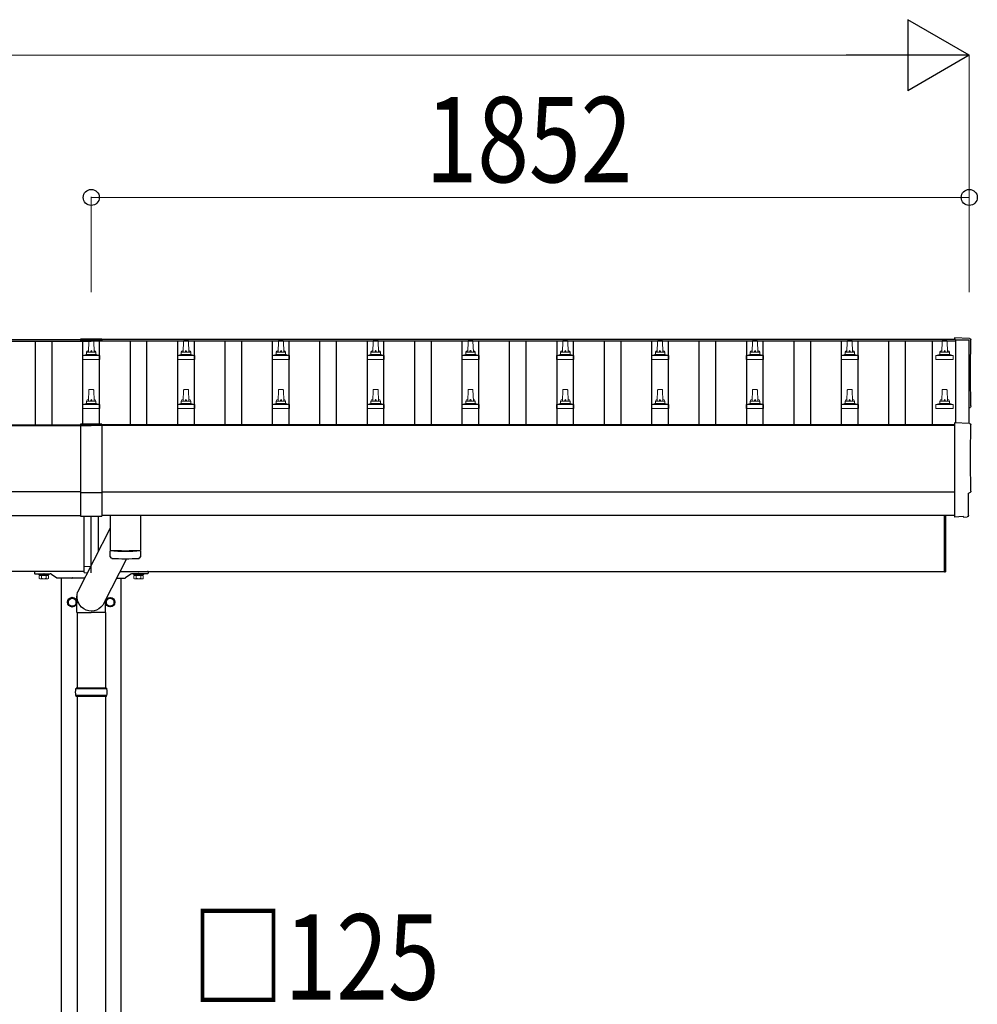
# Model space of a CAD drawing. Units: millimetres. Extents: x 0 to 33640, y 0 to 23760.
# Drawn here: x 9693 to 11713, y 4846 to 6923 of the extents above; entities that cross this region are included whole.
import ezdxf

# ---------------------------------------------------------------- set-up
doc = ezdxf.new("R2010")
doc.units = ezdxf.units.MM
doc.linetypes.add('YHIDDEN_1', pattern=[4, 3, -1])
for name, color, linetype, lineweight in [('YKK_13', 4, 'Continuous', 30), ('YKK_A1', 4, 'Continuous', 30), ('YKK_D', 6, 'Continuous', 13)]:
    doc.layers.add(name, color=color, linetype=linetype, lineweight=lineweight)
doc.styles.add('text-b', font='extslim2.shx', dxfattribs={"width": 0.8, "bigfont": 'extfont2.shx'})

msp = doc.modelspace()

# ---------------------------------------------------------------- linework, layer by layer
at = {"layer": 'YKK_13', "linetype": 'Continuous'}
for p, q in [((9821.2, 6249.1), (9821.2, 6246.2)), ((9866.2, 6249.1), (9821.2, 6249.1)), ((9866.2, 6247.2), (9821.2, 6247.2)), ((9866.2, 6246.2), (9821.2, 6246.2)), ((9866.2, 6249.1), (9866.2, 6246.2)), ((9821.2, 6069.4), (9821.2, 5875.9)), ((9866.2, 6069.4), (9821.2, 6069.4)), ((9866.2, 6067.6), (9821.2, 6067.6)), ((9866.2, 6069.4), (9866.2, 5875.9)), ((9821.2, 5925.2), (9866.2, 5925.2)), ((9821.2, 5875.9), (9866.2, 5875.9)), ((9876.7, 5511), (9810.7, 5511)), ((9875.7, 5513), (9811.7, 5513)), ((9811.7, 5513), (9811.7, 5511)), ((9875.7, 5513), (9875.7, 5511)), ((9876.7, 5497), (9810.7, 5497)), ((9811.7, 5495), (9811.7, 5497)), ((9875.7, 5495), (9811.7, 5495)), ((9875.7, 5495), (9875.7, 5497))]:
    msp.add_line(p, q, dxfattribs=at)
at = {"layer": 'YKK_13', "linetype": 'Continuous', "lineweight": 13, "ltscale": 0.5}
for p, q in [((9837.7, 6221.6), (9838.4, 6245.1)), ((9839.4, 6246.1), (9847.9, 6246.1)), ((9848.9, 6245.1), (9849.7, 6221.6)), ((10038.4, 6245.1), (10037.7, 6221.6)), ((10047.9, 6246.1), (10039.4, 6246.1)), ((10049.7, 6221.6), (10048.9, 6245.1)), ((10238.4, 6245.1), (10237.7, 6221.6)), ((10247.9, 6246.1), (10239.4, 6246.1)), ((10249.7, 6221.6), (10248.9, 6245.1)), ((10438.4, 6245.1), (10437.7, 6221.6)), ((10447.9, 6246.1), (10439.4, 6246.1)), ((10449.7, 6221.6), (10448.9, 6245.1)), ((10638.4, 6245.1), (10637.7, 6221.6)), ((10647.9, 6246.1), (10639.4, 6246.1)), ((10649.7, 6221.6), (10648.9, 6245.1)), ((10838.4, 6245.1), (10837.7, 6221.6)), ((10847.9, 6246.1), (10839.4, 6246.1)), ((10849.7, 6221.6), (10848.9, 6245.1)), ((11038.4, 6245.1), (11037.7, 6221.6)), ((11047.9, 6246.1), (11039.4, 6246.1)), ((11049.7, 6221.6), (11048.9, 6245.1)), ((11238.4, 6245.1), (11237.7, 6221.6)), ((11247.9, 6246.1), (11239.4, 6246.1)), ((11249.7, 6221.6), (11248.9, 6245.1)), ((11438.4, 6245.1), (11437.7, 6221.6)), ((11447.9, 6246.1), (11439.4, 6246.1)), ((11449.7, 6221.6), (11448.9, 6245.1)), ((11638.4, 6245.1), (11637.7, 6221.6)), ((11647.9, 6246.1), (11639.4, 6246.1)), ((11649.7, 6221.6), (11648.9, 6245.1)), ((9825.4, 6206.1), (9825.4, 6213.8)), ((9825.8, 6214.6), (9861.5, 6214.6)), ((9826.2, 6214.8), (9832.9, 6216.4)), ((9833.3, 6216.6), (9854, 6216.6)), ((9833.7, 6217.4), (9833.7, 6221.6)), ((9834.7, 6221.6), (9852.7, 6221.6)), ((9853.7, 6217.4), (9853.7, 6221.6)), ((9861.1, 6214.8), (9854.4, 6216.4)), ((9861.9, 6206.1), (9861.9, 6213.8)), ((10025.4, 6206.1), (10025.4, 6213.8)), ((10061.5, 6214.6), (10025.8, 6214.6)), ((10026.2, 6214.8), (10032.9, 6216.4)), ((10054, 6216.6), (10033.3, 6216.6)), ((10033.7, 6217.4), (10033.7, 6221.6)), ((10052.7, 6221.6), (10034.7, 6221.6)), ((10053.7, 6217.4), (10053.7, 6221.6)), ((10061.1, 6214.8), (10054.4, 6216.4)), ((10061.9, 6206.1), (10061.9, 6213.8)), ((10225.4, 6206.1), (10225.4, 6213.8)), ((10261.5, 6214.6), (10225.8, 6214.6)), ((10226.2, 6214.8), (10232.9, 6216.4)), ((10254, 6216.6), (10233.3, 6216.6)), ((10233.7, 6217.4), (10233.7, 6221.6)), ((10252.7, 6221.6), (10234.7, 6221.6)), ((10253.7, 6217.4), (10253.7, 6221.6)), ((10261.1, 6214.8), (10254.4, 6216.4)), ((10261.9, 6206.1), (10261.9, 6213.8)), ((10425.4, 6206.1), (10425.4, 6213.8)), ((10461.5, 6214.6), (10425.8, 6214.6)), ((10426.2, 6214.8), (10432.9, 6216.4)), ((10454, 6216.6), (10433.3, 6216.6)), ((10433.7, 6217.4), (10433.7, 6221.6)), ((10452.7, 6221.6), (10434.7, 6221.6)), ((10453.7, 6217.4), (10453.7, 6221.6)), ((10461.1, 6214.8), (10454.4, 6216.4)), ((10461.9, 6206.1), (10461.9, 6213.8)), ((10625.4, 6206.1), (10625.4, 6213.8)), ((10661.5, 6214.6), (10625.8, 6214.6)), ((10626.2, 6214.8), (10632.9, 6216.4)), ((10654, 6216.6), (10633.3, 6216.6)), ((10633.7, 6217.4), (10633.7, 6221.6)), ((10652.7, 6221.6), (10634.7, 6221.6)), ((10653.7, 6217.4), (10653.7, 6221.6)), ((10661.1, 6214.8), (10654.4, 6216.4)), ((10661.9, 6206.1), (10661.9, 6213.8)), ((10825.4, 6206.1), (10825.4, 6213.8)), ((10861.5, 6214.6), (10825.8, 6214.6)), ((10826.2, 6214.8), (10832.9, 6216.4)), ((10854, 6216.6), (10833.3, 6216.6)), ((10833.7, 6217.4), (10833.7, 6221.6)), ((10852.7, 6221.6), (10834.7, 6221.6)), ((10853.7, 6217.4), (10853.7, 6221.6)), ((10861.1, 6214.8), (10854.4, 6216.4)), ((10861.9, 6206.1), (10861.9, 6213.8)), ((11025.4, 6206.1), (11025.4, 6213.8)), ((11061.5, 6214.6), (11025.8, 6214.6)), ((11026.2, 6214.8), (11032.9, 6216.4)), ((11054, 6216.6), (11033.3, 6216.6)), ((11033.7, 6217.4), (11033.7, 6221.6)), ((11052.7, 6221.6), (11034.7, 6221.6)), ((11053.7, 6217.4), (11053.7, 6221.6)), ((11061.1, 6214.8), (11054.4, 6216.4)), ((11061.9, 6206.1), (11061.9, 6213.8)), ((11225.4, 6206.1), (11225.4, 6213.8)), ((11261.5, 6214.6), (11225.8, 6214.6)), ((11226.2, 6214.8), (11232.9, 6216.4)), ((11254, 6216.6), (11233.3, 6216.6)), ((11233.7, 6217.4), (11233.7, 6221.6)), ((11252.7, 6221.6), (11234.7, 6221.6)), ((11253.7, 6217.4), (11253.7, 6221.6)), ((11261.1, 6214.8), (11254.4, 6216.4)), ((11261.9, 6206.1), (11261.9, 6213.8)), ((11425.4, 6206.1), (11425.4, 6213.8)), ((11461.5, 6214.6), (11425.8, 6214.6)), ((11426.2, 6214.8), (11432.9, 6216.4)), ((11454, 6216.6), (11433.3, 6216.6)), ((11433.7, 6217.4), (11433.7, 6221.6)), ((11452.7, 6221.6), (11434.7, 6221.6)), ((11453.7, 6217.4), (11453.7, 6221.6)), ((11461.1, 6214.8), (11454.4, 6216.4)), ((11461.9, 6206.1), (11461.9, 6213.8)), ((11625.4, 6206.1), (11625.4, 6213.8)), ((11661.5, 6214.6), (11625.8, 6214.6)), ((11626.2, 6214.8), (11632.9, 6216.4)), ((11654, 6216.6), (11633.3, 6216.6)), ((11633.7, 6217.4), (11633.7, 6221.6)), ((11652.7, 6221.6), (11634.7, 6221.6)), ((11653.7, 6217.4), (11653.7, 6221.6)), ((11661.1, 6214.8), (11654.4, 6216.4)), ((11661.9, 6206.1), (11661.9, 6213.8)), ((9861.9, 6206.1), (9825.4, 6206.1)), ((10025.4, 6206.1), (10061.9, 6206.1)), ((10225.4, 6206.1), (10261.9, 6206.1)), ((10425.4, 6206.1), (10461.9, 6206.1)), ((10625.4, 6206.1), (10661.9, 6206.1)), ((10825.4, 6206.1), (10861.9, 6206.1)), ((11025.4, 6206.1), (11061.9, 6206.1)), ((11225.4, 6206.1), (11261.9, 6206.1)), ((11425.4, 6206.1), (11461.9, 6206.1)), ((11625.4, 6206.1), (11661.9, 6206.1)), ((9837.7, 6118.2), (9838.4, 6141.8)), ((9839.4, 6142.7), (9847.9, 6142.7)), ((9848.9, 6141.8), (9849.7, 6118.2)), ((10038.4, 6141.8), (10037.7, 6118.2)), ((10047.9, 6142.7), (10039.4, 6142.7)), ((10049.7, 6118.2), (10048.9, 6141.8)), ((10238.4, 6141.8), (10237.7, 6118.2)), ((10247.9, 6142.7), (10239.4, 6142.7)), ((10249.7, 6118.2), (10248.9, 6141.8)), ((10438.4, 6141.8), (10437.7, 6118.2)), ((10447.9, 6142.7), (10439.4, 6142.7)), ((10449.7, 6118.2), (10448.9, 6141.8)), ((10638.4, 6141.8), (10637.7, 6118.2)), ((10647.9, 6142.7), (10639.4, 6142.7)), ((10649.7, 6118.2), (10648.9, 6141.8)), ((10838.4, 6141.8), (10837.7, 6118.2)), ((10847.9, 6142.7), (10839.4, 6142.7)), ((10849.7, 6118.2), (10848.9, 6141.8)), ((11038.4, 6141.8), (11037.7, 6118.2)), ((11047.9, 6142.7), (11039.4, 6142.7)), ((11049.7, 6118.2), (11048.9, 6141.8)), ((11238.4, 6141.8), (11237.7, 6118.2)), ((11247.9, 6142.7), (11239.4, 6142.7)), ((11249.7, 6118.2), (11248.9, 6141.8)), ((11438.4, 6141.8), (11437.7, 6118.2)), ((11447.9, 6142.7), (11439.4, 6142.7)), ((11449.7, 6118.2), (11448.9, 6141.8)), ((11638.4, 6141.8), (11637.7, 6118.2)), ((11647.9, 6142.7), (11639.4, 6142.7)), ((11649.7, 6118.2), (11648.9, 6141.8)), ((9825.4, 6102.7), (9825.4, 6110.4)), ((9825.8, 6111.2), (9861.5, 6111.2)), ((9826.2, 6111.4), (9832.9, 6113)), ((9833.3, 6113.2), (9854, 6113.2)), ((9833.7, 6114), (9833.7, 6118.2)), ((9834.7, 6118.2), (9852.7, 6118.2)), ((9853.7, 6114), (9853.7, 6118.2)), ((9861.1, 6111.4), (9854.4, 6113)), ((9861.9, 6102.7), (9861.9, 6110.4)), ((10025.4, 6102.7), (10025.4, 6110.4)), ((10061.5, 6111.2), (10025.8, 6111.2)), ((10026.2, 6111.4), (10032.9, 6113)), ((10054, 6113.2), (10033.3, 6113.2)), ((10033.7, 6114), (10033.7, 6118.2)), ((10052.7, 6118.2), (10034.7, 6118.2)), ((10053.7, 6114), (10053.7, 6118.2)), ((10061.1, 6111.4), (10054.4, 6113)), ((10061.9, 6102.7), (10061.9, 6110.4)), ((10225.4, 6102.7), (10225.4, 6110.4)), ((10261.5, 6111.2), (10225.8, 6111.2)), ((10226.2, 6111.4), (10232.9, 6113)), ((10254, 6113.2), (10233.3, 6113.2)), ((10233.7, 6114), (10233.7, 6118.2)), ((10252.7, 6118.2), (10234.7, 6118.2)), ((10253.7, 6114), (10253.7, 6118.2)), ((10261.1, 6111.4), (10254.4, 6113)), ((10261.9, 6102.7), (10261.9, 6110.4)), ((10425.4, 6102.7), (10425.4, 6110.4)), ((10461.5, 6111.2), (10425.8, 6111.2)), ((10426.2, 6111.4), (10432.9, 6113)), ((10454, 6113.2), (10433.3, 6113.2)), ((10433.7, 6114), (10433.7, 6118.2)), ((10452.7, 6118.2), (10434.7, 6118.2)), ((10453.7, 6114), (10453.7, 6118.2)), ((10461.1, 6111.4), (10454.4, 6113)), ((10461.9, 6102.7), (10461.9, 6110.4)), ((10625.4, 6102.7), (10625.4, 6110.4)), ((10661.5, 6111.2), (10625.8, 6111.2)), ((10626.2, 6111.4), (10632.9, 6113)), ((10654, 6113.2), (10633.3, 6113.2)), ((10633.7, 6114), (10633.7, 6118.2)), ((10652.7, 6118.2), (10634.7, 6118.2)), ((10653.7, 6114), (10653.7, 6118.2)), ((10661.1, 6111.4), (10654.4, 6113)), ((10661.9, 6102.7), (10661.9, 6110.4)), ((10825.4, 6102.7), (10825.4, 6110.4)), ((10861.5, 6111.2), (10825.8, 6111.2)), ((10826.2, 6111.4), (10832.9, 6113)), ((10854, 6113.2), (10833.3, 6113.2)), ((10833.7, 6114), (10833.7, 6118.2)), ((10852.7, 6118.2), (10834.7, 6118.2)), ((10853.7, 6114), (10853.7, 6118.2)), ((10861.1, 6111.4), (10854.4, 6113)), ((10861.9, 6102.7), (10861.9, 6110.4)), ((11025.4, 6102.7), (11025.4, 6110.4)), ((11061.5, 6111.2), (11025.8, 6111.2)), ((11026.2, 6111.4), (11032.9, 6113)), ((11054, 6113.2), (11033.3, 6113.2)), ((11033.7, 6114), (11033.7, 6118.2)), ((11052.7, 6118.2), (11034.7, 6118.2)), ((11053.7, 6114), (11053.7, 6118.2)), ((11061.1, 6111.4), (11054.4, 6113)), ((11061.9, 6102.7), (11061.9, 6110.4)), ((11225.4, 6102.7), (11225.4, 6110.4)), ((11261.5, 6111.2), (11225.8, 6111.2)), ((11226.2, 6111.4), (11232.9, 6113)), ((11254, 6113.2), (11233.3, 6113.2)), ((11233.7, 6114), (11233.7, 6118.2)), ((11252.7, 6118.2), (11234.7, 6118.2)), ((11253.7, 6114), (11253.7, 6118.2)), ((11261.1, 6111.4), (11254.4, 6113)), ((11261.9, 6102.7), (11261.9, 6110.4)), ((11425.4, 6102.7), (11425.4, 6110.4)), ((11461.5, 6111.2), (11425.8, 6111.2)), ((11426.2, 6111.4), (11432.9, 6113)), ((11454, 6113.2), (11433.3, 6113.2)), ((11433.7, 6114), (11433.7, 6118.2)), ((11452.7, 6118.2), (11434.7, 6118.2)), ((11453.7, 6114), (11453.7, 6118.2)), ((11461.1, 6111.4), (11454.4, 6113)), ((11461.9, 6102.7), (11461.9, 6110.4)), ((11625.4, 6102.7), (11625.4, 6110.4)), ((11661.5, 6111.2), (11625.8, 6111.2)), ((11626.2, 6111.4), (11632.9, 6113)), ((11654, 6113.2), (11633.3, 6113.2)), ((11633.7, 6114), (11633.7, 6118.2)), ((11652.7, 6118.2), (11634.7, 6118.2)), ((11653.7, 6114), (11653.7, 6118.2)), ((11661.1, 6111.4), (11654.4, 6113)), ((11661.9, 6102.7), (11661.9, 6110.4)), ((9861.9, 6102.7), (9825.4, 6102.7)), ((10025.4, 6102.7), (10061.9, 6102.7)), ((10225.4, 6102.7), (10261.9, 6102.7)), ((10425.4, 6102.7), (10461.9, 6102.7)), ((10625.4, 6102.7), (10661.9, 6102.7)), ((10825.4, 6102.7), (10861.9, 6102.7)), ((11025.4, 6102.7), (11061.9, 6102.7)), ((11225.4, 6102.7), (11261.9, 6102.7)), ((11425.4, 6102.7), (11461.9, 6102.7)), ((11625.4, 6102.7), (11661.9, 6102.7)), ((9732.7, 5754), (9754.7, 5754)), ((9732.7, 5752.4), (9732.7, 5754)), ((9754.7, 5752.4), (9732.7, 5752.4)), ((9733.8, 5750.6), (9733.8, 5744.3)), ((9753.5, 5750.6), (9733.8, 5750.6)), ((9735.2, 5743.6), (9733.8, 5744.3)), ((9735.1, 5750.6), (9735.1, 5752.4)), ((9735.1, 5752.4), (9752.3, 5752.4)), ((9752.3, 5750.6), (9735.1, 5750.6)), ((9752.2, 5743.6), (9735.2, 5743.6)), ((9738.8, 5750.6), (9738.8, 5744.3)), ((9748.6, 5750.6), (9748.6, 5744.3)), ((9752.2, 5743.6), (9753.5, 5744.3)), ((9752.3, 5752.4), (9752.3, 5750.6)), ((9753.5, 5750.6), (9753.5, 5744.3)), ((9754.7, 5754), (9754.7, 5752.4)), ((9954.7, 5754), (9932.7, 5754)), ((9932.7, 5754), (9932.7, 5752.4)), ((9932.7, 5752.4), (9954.7, 5752.4)), ((9933.8, 5750.6), (9933.8, 5744.3)), ((9933.8, 5750.6), (9953.5, 5750.6)), ((9935.2, 5743.6), (9933.8, 5744.3)), ((9935.1, 5752.4), (9935.1, 5750.6)), ((9952.3, 5752.4), (9935.1, 5752.4)), ((9935.1, 5750.6), (9952.3, 5750.6)), ((9935.2, 5743.6), (9952.2, 5743.6)), ((9938.8, 5750.6), (9938.8, 5744.3)), ((9948.6, 5750.6), (9948.6, 5744.3)), ((9952.2, 5743.6), (9953.5, 5744.3)), ((9952.3, 5750.6), (9952.3, 5752.4)), ((9953.5, 5750.6), (9953.5, 5744.3)), ((9954.7, 5752.4), (9954.7, 5754))]:
    msp.add_line(p, q, dxfattribs=at)
at = {"layer": 'YKK_13', "linetype": 'Continuous', "lineweight": 25}
for p, q in [((11696.2, 6250.5), (11664.7, 6252.1)), ((11664.7, 6252.1), (11664.7, 6248.1)), ((11696.2, 6071.1), (11664.7, 6072.7)), ((11664.7, 6072.7), (11664.7, 5874.9)), ((11694.1, 5877.2), (11694.1, 5924.2)), ((11694.1, 5924.2), (11694.7, 5924.2)), ((11664.7, 5874.9), (11664.7, 5873.8)), ((11682.9, 5874.8), (11664.7, 5873.8)), ((11683.6, 5874.1), (11682.9, 5874.8)), ((11684.3, 5873.8), (11691.2, 5874.2))]:
    msp.add_line(p, q, dxfattribs=at)
at = {"layer": 'YKK_13'}
for p, q in [((9828.7, 5769.3), (9828.7, 5875.9)), ((9843.7, 5770), (9843.7, 5875.9)), ((9858.7, 5801.5), (9858.7, 5875.9)), ((9883.7, 5876.9), (9883.7, 5803.8)), ((9947.7, 5876.9), (9947.7, 5803.8)), ((9883.7, 5850.4), (9814.7, 5715.5)), ((9883.9, 5789.8), (9883.6, 5802.8)), ((9888.1, 5803.5), (9888.2, 5802.5)), ((9943.2, 5803.5), (9943.2, 5802.5)), ((9947.7, 5802.8), (9947.5, 5789.8)), ((9918.1, 5785.9), (9870.7, 5693.2)), ((9828.7, 5769.3), (9842.5, 5769.9)), ((9828.7, 5756.6), (9828.7, 5769.3)), ((9828.7, 5756.6), (9835.6, 5756.3)), ((9843.7, 5756), (9843.7, 5770)), ((9813.5, 5672.3), (9813.5, 5706.9)), ((9873.8, 5672.3), (9873.8, 5699.2)), ((9813.5, 5672.3), (9843.7, 5672.3)), ((9873.8, 5672.3), (9843.7, 5672.3))]:
    msp.add_line(p, q, dxfattribs=at)
at = {"layer": 'YKK_13', "linetype": 'Continuous', "ltscale": 25}
for p, q in [((11643.7, 5758.5), (11643.7, 5876.9)), ((11645.7, 5876.9), (11645.7, 5758.5)), ((11643.7, 5758.5), (11645.7, 5758.5)), ((9813.7, 5672.3), (9813.7, 5513)), ((9873.7, 5672.3), (9873.7, 5513)), ((9813.7, 5495), (9813.7, 4563)), ((9873.7, 5495), (9873.7, 4563))]:
    msp.add_line(p, q, dxfattribs=at)
at = {"layer": 'YKK_13', "linetype": 'YHIDDEN_1', "ltscale": 2}
for p, q in [((9723.7, 5758), (9723.7, 5756)), ((9963.7, 5758), (9963.7, 5756))]:
    msp.add_line(p, q, dxfattribs=at)
at = {"layer": 'YKK_13', "linetype": 'Continuous', "ltscale": 2}
for p, q in [((9723.7, 5756), (9723.7, 5755)), ((9963.7, 5756), (9963.7, 5755)), ((9724.7, 5754), (9743, 5754)), ((9744.3, 5754), (9756.8, 5754)), ((9760.2, 5752.9), (9771.4, 5745.2)), ((9803, 5745), (9772, 5745)), ((9829.8, 5745), (9804.3, 5745)), ((9897.2, 5745), (9915.3, 5745)), ((9927.1, 5752.9), (9915.9, 5745.2)), ((9943, 5754), (9930.5, 5754)), ((9962.7, 5754), (9944.3, 5754))]:
    msp.add_line(p, q, dxfattribs=at)
at = {"layer": 'YKK_13', "ltscale": 2}
for p, q in [((9828.7, 5759), (9724.7, 5759)), ((9904.3, 5759), (9962.7, 5759)), ((9803.7, 5703.8), (9795.2, 5698.9)), ((9795.2, 5698.9), (9795.2, 5689.1)), ((9812.2, 5698.9), (9803.7, 5703.8)), ((9812.2, 5689.1), (9812.2, 5698.9)), ((9812.3, 5694.2), (9812.2, 5694.2)), ((9812.3, 5693.7), (9812.2, 5693.7)), ((9875.1, 5694.2), (9875.2, 5694.2)), ((9875.1, 5693.7), (9875.2, 5693.7)), ((9875.2, 5698.9), (9883.7, 5703.8)), ((9875.2, 5689.1), (9875.2, 5698.9)), ((9883.7, 5703.8), (9892.2, 5698.9)), ((9892.2, 5698.9), (9892.2, 5689.1)), ((9795.2, 5689.1), (9803.7, 5684.2)), ((9803.7, 5684.2), (9812.2, 5689.1)), ((9883.7, 5684.2), (9875.2, 5689.1)), ((9892.2, 5689.1), (9883.7, 5684.2))]:
    msp.add_line(p, q, dxfattribs=at)
for centre, radius in [((9803.7, 5694), 10), ((9803.7, 5694), 8.5), ((9883.7, 5694), 10), ((9883.7, 5694), 8.5)]:
    msp.add_circle(centre, radius, dxfattribs=at)
at = {"layer": 'YKK_13', "linetype": 'Continuous', "lineweight": 13, "ltscale": 0.5}
for centre, radius, start, end in [((9839.4, 6245.1), 1, 90, 178.6051), ((9847.9, 6245.1), 1, 1.3949, 90), ((10039.4, 6245.1), 1, 90, 178.6051), ((10047.9, 6245.1), 1, 1.3949, 90), ((10239.4, 6245.1), 1, 90, 178.6051), ((10247.9, 6245.1), 1, 1.3949, 90), ((10439.4, 6245.1), 1, 90, 178.6051), ((10447.9, 6245.1), 1, 1.3949, 90), ((10639.4, 6245.1), 1, 90, 178.6051), ((10647.9, 6245.1), 1, 1.3949, 90), ((10839.4, 6245.1), 1, 90, 178.6051), ((10847.9, 6245.1), 1, 1.3949, 90), ((11039.4, 6245.1), 1, 90, 178.6051), ((11047.9, 6245.1), 1, 1.3949, 90), ((11239.4, 6245.1), 1, 90, 178.6051), ((11247.9, 6245.1), 1, 1.3949, 90), ((11439.4, 6245.1), 1, 90, 178.6051), ((11447.9, 6245.1), 1, 1.3949, 90), ((11639.4, 6245.1), 1, 90, 178.6051), ((11647.9, 6245.1), 1, 1.3949, 90), ((9826.4, 6213.8), 1, 103.627, 180), ((9832.7, 6217.4), 1, 283.627, 0), ((9837.7, 6220.9), 4.13, 90, 171.1763), ((9834.7, 6220.6), 1, 90, 180), ((9847, 6221.6), 4.83, 133.6028, 180), ((9840.3, 6221.6), 4.83, 0, 46.3972), ((9849.6, 6220.9), 4.13, 8.8237, 90), ((9852.7, 6220.6), 1, 0, 90), ((9854.7, 6217.4), 1, 180, 256.373), ((9860.9, 6213.8), 1, 0, 76.373), ((10026.4, 6213.8), 1, 103.627, 180), ((10032.7, 6217.4), 1, 283.627, 0), ((10037.7, 6220.9), 4.13, 90, 171.1763), ((10034.7, 6220.6), 1, 90, 180), ((10047, 6221.6), 4.83, 133.6028, 180), ((10040.3, 6221.6), 4.83, 0, 46.3972), ((10049.6, 6220.9), 4.13, 8.8237, 90), ((10052.7, 6220.6), 1, 0, 90), ((10054.7, 6217.4), 1, 180, 256.373), ((10060.9, 6213.8), 1, 0, 76.373), ((10226.4, 6213.8), 1, 103.627, 180), ((10232.7, 6217.4), 1, 283.627, 0), ((10237.7, 6220.9), 4.13, 90, 171.1763), ((10234.7, 6220.6), 1, 90, 180), ((10247, 6221.6), 4.83, 133.6028, 180), ((10240.3, 6221.6), 4.83, 0, 46.3972), ((10249.6, 6220.9), 4.13, 8.8237, 90), ((10252.7, 6220.6), 1, 0, 90), ((10254.7, 6217.4), 1, 180, 256.373), ((10260.9, 6213.8), 1, 0, 76.373), ((10426.4, 6213.8), 1, 103.627, 180), ((10432.7, 6217.4), 1, 283.627, 0), ((10437.7, 6220.9), 4.13, 90, 171.1763), ((10434.7, 6220.6), 1, 90, 180), ((10447, 6221.6), 4.83, 133.6028, 180), ((10440.3, 6221.6), 4.83, 0, 46.3972), ((10449.6, 6220.9), 4.13, 8.8237, 90), ((10452.7, 6220.6), 1, 0, 90), ((10454.7, 6217.4), 1, 180, 256.373), ((10460.9, 6213.8), 1, 0, 76.373), ((10626.4, 6213.8), 1, 103.627, 180), ((10632.7, 6217.4), 1, 283.627, 0), ((10637.7, 6220.9), 4.13, 90, 171.1763), ((10634.7, 6220.6), 1, 90, 180), ((10647, 6221.6), 4.83, 133.6028, 180), ((10640.3, 6221.6), 4.83, 0, 46.3972), ((10649.6, 6220.9), 4.13, 8.8237, 90), ((10652.7, 6220.6), 1, 0, 90), ((10654.7, 6217.4), 1, 180, 256.373), ((10660.9, 6213.8), 1, 0, 76.373), ((10826.4, 6213.8), 1, 103.627, 180), ((10832.7, 6217.4), 1, 283.627, 0), ((10837.7, 6220.9), 4.13, 90, 171.1763), ((10834.7, 6220.6), 1, 90, 180), ((10847, 6221.6), 4.83, 133.6028, 180), ((10840.3, 6221.6), 4.83, 0, 46.3972), ((10849.6, 6220.9), 4.13, 8.8237, 90), ((10852.7, 6220.6), 1, 0, 90), ((10854.7, 6217.4), 1, 180, 256.373), ((10860.9, 6213.8), 1, 0, 76.373), ((11026.4, 6213.8), 1, 103.627, 180), ((11032.7, 6217.4), 1, 283.627, 0), ((11037.7, 6220.9), 4.13, 90, 171.1763), ((11034.7, 6220.6), 1, 90, 180), ((11047, 6221.6), 4.83, 133.6028, 180), ((11040.3, 6221.6), 4.83, 0, 46.3972), ((11049.6, 6220.9), 4.13, 8.8237, 90), ((11052.7, 6220.6), 1, 0, 90), ((11054.7, 6217.4), 1, 180, 256.373), ((11060.9, 6213.8), 1, 0, 76.373), ((11226.4, 6213.8), 1, 103.627, 180), ((11232.7, 6217.4), 1, 283.627, 0), ((11237.7, 6220.9), 4.13, 90, 171.1763), ((11234.7, 6220.6), 1, 90, 180), ((11247, 6221.6), 4.83, 133.6028, 180), ((11240.3, 6221.6), 4.83, 0, 46.3972), ((11249.6, 6220.9), 4.13, 8.8237, 90), ((11252.7, 6220.6), 1, 0, 90), ((11254.7, 6217.4), 1, 180, 256.373), ((11260.9, 6213.8), 1, 0, 76.373), ((11426.4, 6213.8), 1, 103.627, 180), ((11432.7, 6217.4), 1, 283.627, 0), ((11437.7, 6220.9), 4.13, 90, 171.1763), ((11434.7, 6220.6), 1, 90, 180), ((11447, 6221.6), 4.83, 133.6028, 180), ((11440.3, 6221.6), 4.83, 0, 46.3972), ((11449.6, 6220.9), 4.13, 8.8237, 90), ((11452.7, 6220.6), 1, 0, 90), ((11454.7, 6217.4), 1, 180, 256.373), ((11460.9, 6213.8), 1, 0, 76.373), ((11626.4, 6213.8), 1, 103.627, 180), ((11632.7, 6217.4), 1, 283.627, 0), ((11637.7, 6220.9), 4.13, 90, 171.1763), ((11634.7, 6220.6), 1, 90, 180), ((11647, 6221.6), 4.83, 133.6028, 180), ((11640.3, 6221.6), 4.83, 0, 46.3972), ((11649.6, 6220.9), 4.13, 8.8237, 90), ((11652.7, 6220.6), 1, 0, 90), ((11654.7, 6217.4), 1, 180, 256.373), ((11660.9, 6213.8), 1, 0, 76.373), ((9839.4, 6141.7), 1, 90, 178.6051), ((9847.9, 6141.7), 1, 1.3949, 90), ((10039.4, 6141.7), 1, 90, 178.6051), ((10047.9, 6141.7), 1, 1.3949, 90), ((10239.4, 6141.7), 1, 90, 178.6051), ((10247.9, 6141.7), 1, 1.3949, 90), ((10439.4, 6141.7), 1, 90, 178.6051), ((10447.9, 6141.7), 1, 1.3949, 90), ((10639.4, 6141.7), 1, 90, 178.6051), ((10647.9, 6141.7), 1, 1.3949, 90), ((10839.4, 6141.7), 1, 90, 178.6051), ((10847.9, 6141.7), 1, 1.3949, 90), ((11039.4, 6141.7), 1, 90, 178.6051), ((11047.9, 6141.7), 1, 1.3949, 90), ((11239.4, 6141.7), 1, 90, 178.6051), ((11247.9, 6141.7), 1, 1.3949, 90), ((11439.4, 6141.7), 1, 90, 178.6051), ((11447.9, 6141.7), 1, 1.3949, 90), ((11639.4, 6141.7), 1, 90, 178.6051), ((11647.9, 6141.7), 1, 1.3949, 90), ((9826.4, 6110.4), 1, 103.627, 180), ((9832.7, 6114), 1, 283.627, 0), ((9837.7, 6117.6), 4.13, 90, 171.1763), ((9834.7, 6117.2), 1, 90, 180), ((9847, 6118.2), 4.83, 133.6028, 180), ((9840.3, 6118.2), 4.83, 0, 46.3972), ((9849.6, 6117.6), 4.13, 8.8237, 90), ((9852.7, 6117.2), 1, 0, 90), ((9854.7, 6114), 1, 180, 256.373), ((9860.9, 6110.4), 1, 0, 76.373), ((10026.4, 6110.4), 1, 103.627, 180), ((10032.7, 6114), 1, 283.627, 0), ((10037.7, 6117.6), 4.13, 90, 171.1763), ((10034.7, 6117.2), 1, 90, 180), ((10047, 6118.2), 4.83, 133.6028, 180), ((10040.3, 6118.2), 4.83, 0, 46.3972), ((10049.6, 6117.6), 4.13, 8.8237, 90), ((10052.7, 6117.2), 1, 0, 90), ((10054.7, 6114), 1, 180, 256.373), ((10060.9, 6110.4), 1, 0, 76.373), ((10226.4, 6110.4), 1, 103.627, 180), ((10232.7, 6114), 1, 283.627, 0), ((10237.7, 6117.6), 4.13, 90, 171.1763), ((10234.7, 6117.2), 1, 90, 180), ((10247, 6118.2), 4.83, 133.6028, 180), ((10240.3, 6118.2), 4.83, 0, 46.3972), ((10249.6, 6117.6), 4.13, 8.8237, 90), ((10252.7, 6117.2), 1, 0, 90), ((10254.7, 6114), 1, 180, 256.373), ((10260.9, 6110.4), 1, 0, 76.373), ((10426.4, 6110.4), 1, 103.627, 180), ((10432.7, 6114), 1, 283.627, 0), ((10437.7, 6117.6), 4.13, 90, 171.1763), ((10434.7, 6117.2), 1, 90, 180), ((10447, 6118.2), 4.83, 133.6028, 180), ((10440.3, 6118.2), 4.83, 0, 46.3972), ((10449.6, 6117.6), 4.13, 8.8237, 90), ((10452.7, 6117.2), 1, 0, 90), ((10454.7, 6114), 1, 180, 256.373), ((10460.9, 6110.4), 1, 0, 76.373), ((10626.4, 6110.4), 1, 103.627, 180), ((10632.7, 6114), 1, 283.627, 0), ((10637.7, 6117.6), 4.13, 90, 171.1763), ((10634.7, 6117.2), 1, 90, 180), ((10647, 6118.2), 4.83, 133.6028, 180), ((10640.3, 6118.2), 4.83, 0, 46.3972), ((10649.6, 6117.6), 4.13, 8.8237, 90), ((10652.7, 6117.2), 1, 0, 90), ((10654.7, 6114), 1, 180, 256.373), ((10660.9, 6110.4), 1, 0, 76.373), ((10826.4, 6110.4), 1, 103.627, 180), ((10832.7, 6114), 1, 283.627, 0), ((10837.7, 6117.6), 4.13, 90, 171.1763), ((10834.7, 6117.2), 1, 90, 180), ((10847, 6118.2), 4.83, 133.6028, 180), ((10840.3, 6118.2), 4.83, 0, 46.3972), ((10849.6, 6117.6), 4.13, 8.8237, 90), ((10852.7, 6117.2), 1, 0, 90), ((10854.7, 6114), 1, 180, 256.373), ((10860.9, 6110.4), 1, 0, 76.373), ((11026.4, 6110.4), 1, 103.627, 180), ((11032.7, 6114), 1, 283.627, 0), ((11037.7, 6117.6), 4.13, 90, 171.1763), ((11034.7, 6117.2), 1, 90, 180), ((11047, 6118.2), 4.83, 133.6028, 180), ((11040.3, 6118.2), 4.83, 0, 46.3972), ((11049.6, 6117.6), 4.13, 8.8237, 90), ((11052.7, 6117.2), 1, 0, 90), ((11054.7, 6114), 1, 180, 256.373), ((11060.9, 6110.4), 1, 0, 76.373), ((11226.4, 6110.4), 1, 103.627, 180), ((11232.7, 6114), 1, 283.627, 0), ((11237.7, 6117.6), 4.13, 90, 171.1763), ((11234.7, 6117.2), 1, 90, 180), ((11247, 6118.2), 4.83, 133.6028, 180), ((11240.3, 6118.2), 4.83, 0, 46.3972), ((11249.6, 6117.6), 4.13, 8.8237, 90), ((11252.7, 6117.2), 1, 0, 90), ((11254.7, 6114), 1, 180, 256.373), ((11260.9, 6110.4), 1, 0, 76.373), ((11426.4, 6110.4), 1, 103.627, 180), ((11432.7, 6114), 1, 283.627, 0), ((11437.7, 6117.6), 4.13, 90, 171.1763), ((11434.7, 6117.2), 1, 90, 180), ((11447, 6118.2), 4.83, 133.6028, 180), ((11440.3, 6118.2), 4.83, 0, 46.3972), ((11449.6, 6117.6), 4.13, 8.8237, 90), ((11452.7, 6117.2), 1, 0, 90), ((11454.7, 6114), 1, 180, 256.373), ((11460.9, 6110.4), 1, 0, 76.373), ((11626.4, 6110.4), 1, 103.627, 180), ((11632.7, 6114), 1, 283.627, 0), ((11637.7, 6117.6), 4.13, 90, 171.1763), ((11634.7, 6117.2), 1, 90, 180), ((11647, 6118.2), 4.83, 133.6028, 180), ((11640.3, 6118.2), 4.83, 0, 46.3972), ((11649.6, 6117.6), 4.13, 8.8237, 90), ((11652.7, 6117.2), 1, 0, 90), ((11654.7, 6114), 1, 180, 256.373), ((11660.9, 6110.4), 1, 0, 76.373), ((9736.3, 5747.9), 4.34, 235.6158, 304.3842), ((9743.7, 5759.8), 16.2, 252.412, 287.588), ((9751, 5747.9), 4.34, 235.6158, 304.3842), ((9936.3, 5747.9), 4.34, 235.6158, 304.3842), ((9943.7, 5759.8), 16.2, 252.412, 287.588), ((9951, 5747.9), 4.34, 235.6158, 304.3842)]:
    msp.add_arc(centre, radius, start, end, dxfattribs=at)
at = {"layer": 'YKK_13'}
for centre, radius, start, end in [((9915.7, 6283.6), 480.8, 266.1838, 273.8162), ((9915.7, 6282.6), 480.8, 266.1838, 273.8162), ((9887.3, 5790.1), 3.43, 183.9131, 262.9165), ((9915.7, 6305.5), 519.7, 266.8236, 273.178), ((9944, 5790.1), 3.43, 277.0099, 356.0979)]:
    msp.add_arc(centre, radius, start, end, dxfattribs=at)
at = {"layer": 'YKK_13', "linetype": 'YHIDDEN_1', "ltscale": 2}
for centre, start, end in [((9724.7, 5758), 90, 180), ((9962.7, 5758), 0, 90)]:
    msp.add_arc(centre, 1, start, end, dxfattribs=at)
at = {"layer": 'YKK_13', "linetype": 'Continuous', "ltscale": 2}
for centre, radius, start, end in [((9724.7, 5755), 1, 180, 270), ((9743.7, 5754), 0.5, 16.6015, 163.3985), ((9943.7, 5754), 0.5, 16.6015, 163.3985), ((9962.7, 5755), 1, 270, 0), ((9743, 5754.2), 0.2, 270, 343.3985), ((9744.3, 5754.2), 0.2, 196.6015, 270), ((9756.8, 5748), 6, 55.3048, 90), ((9772, 5746), 1, 235.3048, 270), ((9803, 5745.2), 0.2, 270, 343.3985), ((9803.7, 5745), 0.5, 16.6015, 163.3985), ((9804.3, 5745.2), 0.2, 196.6015, 270), ((9915.3, 5746), 1, 270, 304.6952), ((9930.5, 5748), 6, 90, 124.6952), ((9943, 5754.2), 0.2, 270, 343.3985), ((9944.3, 5754.2), 0.2, 196.6015, 270)]:
    msp.add_arc(centre, radius, start, end, dxfattribs=at)
at = {"layer": 'YKK_13', "ltscale": 2}
for centre, start, end in [((9803.7, 5694), 171.254, 188.746), ((9803.7, 5694), 111.254, 128.746), ((9803.7, 5694), 51.254, 68.746), ((9803.7, 5694), 1.6658, 8.746), ((9803.7, 5694), 351.254, 358.3342), ((9883.7, 5694), 171.254, 178.3342), ((9883.7, 5694), 181.6658, 188.746), ((9883.7, 5694), 111.254, 128.746), ((9883.7, 5694), 51.254, 68.746), ((9883.7, 5694), 351.254, 8.746), ((9803.7, 5694), 231.254, 248.746), ((9803.7, 5694), 291.254, 308.746), ((9883.7, 5694), 231.254, 248.746), ((9883.7, 5694), 291.254, 308.746)]:
    msp.add_arc(centre, 8.6, start, end, dxfattribs=at)
at = {"layer": 'YKK_13', "linetype": 'Continuous'}
for centre, start, end in [((9859.4, 5504), 171.8288, 180), ((9827.9, 5504), 360, 8.1712), ((9859.4, 5504), 180, 188.1713), ((9827.9, 5504), 351.8287, 360)]:
    msp.add_arc(centre, 49.3, start, end, dxfattribs=at)
at = {"layer": 'YKK_13', "linetype": 'Continuous', "lineweight": 25, "extrusion": (3.6e-15, 0, -1)}
for centre, major_axis, start_param, end_param in [((11696.1, 6247.5), (3, 0), 4.764749, 6.297982), ((16461.9, 6177.1), (-4763.4, 0), 6.268693, 6.297982), ((11694.7, 6108.1), (4.41, 0), 6.268693, 7.625217), ((11696.1, 6068.1), (3, 0), 4.764749, 6.297982), ((16461.9, 5997.6), (-4763.4, 0), 6.268693, 6.297982), ((11694.7, 5928.6), (4.41, 0), 6.268693, 7.853982)]:
    msp.add_ellipse(centre, major_axis=major_axis, ratio=0.99863, start_param=start_param, end_param=end_param, dxfattribs=at)
at = {"layer": 'YKK_13', "linetype": 'Continuous', "lineweight": 25, "extrusion": (3.8e-15, -1.2e-15, -1)}
msp.add_ellipse((11684.2, 5874.8), major_axis=(0.727, -0.69), ratio=0.9974, start_param=0.757954, end_param=1.570796, dxfattribs=at)
at = {"layer": 'YKK_13', "linetype": 'Continuous', "lineweight": 25, "extrusion": (3.8e-15, -3e-16, -1)}
msp.add_ellipse((11691, 5877.2), major_axis=(2.18, -2.07), ratio=0.9974, start_param=5.525231, end_param=7.04114, dxfattribs=at)
at = {"layer": 'YKK_13', "extrusion": (0, 0, -1)}
msp.add_ellipse((9843.7, 5706.9), major_axis=(0, -31.6), ratio=0.952301, start_param=5.163579, end_param=8.127583, dxfattribs=at)
at = {"layer": 'YKK_A1', "linetype": 'Continuous', "ltscale": 25}
for p, q in [((4420.7, 6248.1), (9821.2, 6248.1)), ((4420.7, 6244.5), (9843.7, 6244.5)), ((11666.7, 6244.5), (9843.7, 6244.5)), ((11666.7, 6248.1), (9866.2, 6248.1)), ((4422.7, 6068.5), (9821.2, 6068.5)), ((11664.7, 6068.5), (9866.2, 6068.5)), ((4422.7, 5876.9), (9821.2, 5876.9)), ((11664.7, 5876.9), (9866.2, 5876.9)), ((9781.2, 5759), (4569.7, 5759)), ((9906.2, 5759), (11643.7, 5759)), ((9781.2, 2904), (9781.2, 5745)), ((9906.2, 5745), (9906.2, 2904))]:
    msp.add_line(p, q, dxfattribs=at)
at = {"layer": 'YKK_A1'}
for p, q in [((9726.2, 6068.5), (9726.2, 6244.5)), ((9761.2, 6068.5), (9761.2, 6244.5)), ((9826.2, 6069.4), (9826.2, 6244.5)), ((9843.7, 6246.2), (9843.7, 6244.5)), ((9861.2, 6069.4), (9861.2, 6244.5)), ((9926.2, 6068.5), (9926.2, 6244.5)), ((9961.2, 6068.5), (9961.2, 6244.5)), ((10026.2, 6068.5), (10026.2, 6244.5)), ((10061.2, 6068.5), (10061.2, 6244.5)), ((10126.2, 6068.5), (10126.2, 6244.5)), ((10161.2, 6068.5), (10161.2, 6244.5)), ((10226.2, 6068.5), (10226.2, 6244.5)), ((10261.2, 6068.5), (10261.2, 6244.5)), ((10326.2, 6068.5), (10326.2, 6244.5)), ((10361.2, 6068.5), (10361.2, 6244.5)), ((10426.2, 6068.5), (10426.2, 6244.5)), ((10461.2, 6068.5), (10461.2, 6244.5)), ((10526.2, 6068.5), (10526.2, 6244.5)), ((10561.2, 6068.5), (10561.2, 6244.5)), ((10626.2, 6068.5), (10626.2, 6244.5)), ((10661.2, 6068.5), (10661.2, 6244.5)), ((10726.2, 6068.5), (10726.2, 6244.5)), ((10761.2, 6068.5), (10761.2, 6244.5)), ((10826.2, 6068.5), (10826.2, 6244.5)), ((10861.2, 6068.5), (10861.2, 6244.5)), ((10926.2, 6068.5), (10926.2, 6244.5)), ((10961.2, 6068.5), (10961.2, 6244.5)), ((11026.2, 6068.5), (11026.2, 6244.5)), ((11061.2, 6068.5), (11061.2, 6244.5)), ((11126.2, 6068.5), (11126.2, 6244.5)), ((11161.2, 6068.5), (11161.2, 6244.5)), ((11226.2, 6068.5), (11226.2, 6244.5)), ((11261.2, 6068.5), (11261.2, 6244.5)), ((11326.2, 6068.5), (11326.2, 6244.5)), ((11361.2, 6068.5), (11361.2, 6244.5)), ((11426.2, 6068.5), (11426.2, 6244.5)), ((11461.2, 6068.5), (11461.2, 6244.5)), ((11526.2, 6068.5), (11526.2, 6244.5)), ((11561.2, 6068.5), (11561.2, 6244.5)), ((11617.2, 6244.5), (11617.2, 6068.5)), ((11666.7, 6248.1), (11666.7, 6244.5)), ((11666.7, 6247.1), (11666.7, 6072.6)), ((11695.7, 6247.1), (11666.7, 6247.1)), ((11695.7, 6071.1), (11695.7, 6247.1)), ((4422.7, 6066.6), (9843.7, 6066.6)), ((11664.7, 6066.6), (9822.7, 6066.6))]:
    msp.add_line(p, q, dxfattribs=at)
at = {"layer": 'YKK_A1', "ltscale": 25}
for p, q in [((9821.2, 5926.7), (4422.7, 5926.7)), ((9866.2, 5926.7), (11664.7, 5926.7))]:
    msp.add_line(p, q, dxfattribs=at)
at = {"layer": 'YKK_D', "lineweight": -2}
for p, q in [((11695.7, 6848.1), (11565.8, 6923.1)), ((11565.8, 6923.1), (11565.8, 6773.1)), ((11695.7, 6848.1), (11435.9, 6848.1)), ((11695.7, 6848.1), (11565.8, 6773.1))]:
    msp.add_line(p, q, dxfattribs=at)
at = {"layer": 'YKK_D'}
for p, q in [((4541.7, 6848.1), (11545.7, 6848.1)), ((11695.7, 6348.1), (11695.7, 6849.1)), ((9843.7, 6348.1), (9843.7, 6549.1)), ((9843.7, 6548.1), (11695.7, 6548.1)), ((11695.7, 6348.1), (11695.7, 6549.1))]:
    msp.add_line(p, q, dxfattribs=at)
at = {"layer": 'YKK_D', "linetype": 'ByBlock', "lineweight": -2}
for centre in [(9843.7, 6548.1), (11695.7, 6548.1)]:
    msp.add_circle(centre, 17, dxfattribs=at)

# ---------------------------------------------------------------- texts
at = {"layer": 'YKK_D', "style": 'text-b', "width": 0.8}
for s, p in [('1852', (10548.9, 6580.1)), ('□125', (10055, 4855.7))]:
    msp.add_text(s, height=180, dxfattribs=at).set_placement(p)

doc.saveas('drawing.dxf')
